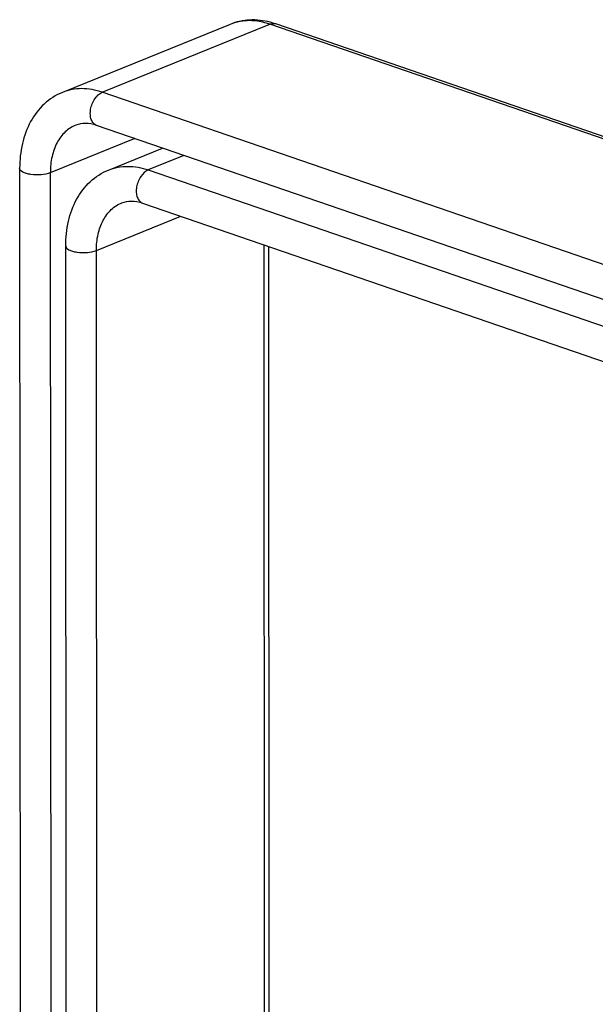
# Model space of a CAD drawing. Units: millimetres. Extents: x 21 to 1657, y 25 to 1164.
# Drawn here: x 609 to 674, y 408 to 520 of the extents above; entities that cross this region are included whole.
import ezdxf

# ---------------------------------------------------------------- set-up
doc = ezdxf.new("R2010")
doc.units = ezdxf.units.MM
doc.layers.add('细实线', color=7, linetype='Continuous')

msp = doc.modelspace()

# ---------------------------------------------------------------- linework, layer by layer
at = {"layer": '细实线'}
for p, q in [((632.64, 519.22), (613.67, 511.52)), ((618.17, 511.54), (637.15, 519.23)), ((816.57, 457.58), (637.15, 519.23)), ((817.22, 457.62), (637.8, 519.27)), ((797.6, 449.88), (618.17, 511.54)), ((796.95, 446.14), (617.52, 507.79)), ((621.85, 506.3), (612.29, 502.43)), ((618.88, 502.73), (625, 505.22)), ((627.42, 504.39), (623.38, 502.75)), ((608.82, 502.93), (608.92, 329.09)), ((623.38, 502.75), (791.04, 445.14)), ((612.29, 502.43), (612.4, 327.9)), ((622.73, 499), (790.39, 441.39)), ((617.5, 493.64), (627.06, 497.51)), ((614.13, 327.3), (614.03, 494.14)), ((617.6, 326.11), (617.5, 493.64)), ((636.58, 331.61), (636.48, 494.27)), ((637.11, 332.07), (637.01, 494.09))]:
    msp.add_line(p, q, dxfattribs=at)
msp.add_arc((634.99, 511.1), 8.64, 71.0188, 75.2716, dxfattribs=at)
for points, knots in [([(637.18, 519.46), (636.43, 519.65), (634.88, 519.84), (633.34, 519.51), (632.64, 519.22)], [0, 0, 0, 0, 0.50582, 1, 1, 1, 1]), ([(634.87, 519.64), (634.68, 519.64), (633.92, 519.61), (633.17, 519.43), (632.64, 519.22)], [0, 0, 0, 0, 0.255233, 1, 1, 1, 1]), ([(637.15, 519.23), (636.96, 519.3), (636.22, 519.52), (635.44, 519.63), (634.87, 519.64)], [0, 0, 0, 0, 0.25882, 1, 1, 1, 1]), ([(637.15, 519.23), (637.2, 519.26), (637.41, 519.32), (637.64, 519.32), (637.8, 519.27)], [0, 0, 0, 0, 0.26799, 1, 1, 1, 1]), ([(613.67, 511.52), (612.91, 511.22), (611.48, 510.29), (609.93, 508.23), (609.01, 505.7), (608.82, 503.87), (608.82, 502.93)], [0, 0, 0, 0, 0.234918, 0.476328, 0.730276, 1, 1, 1, 1]), ([(618.17, 511.54), (617.42, 511.79), (615.89, 512.09), (614.35, 511.8), (613.67, 511.52)], [0, 0, 0, 0, 0.517721, 1, 1, 1, 1]), ([(617.52, 507.79), (617.39, 507.83), (617.13, 508.02), (616.89, 508.45), (616.8, 509.01), (616.85, 509.84), (617.23, 510.79), (617.83, 511.4), (618.17, 511.54)], [0, 0, 0, 0, 0.094098, 0.201052, 0.325614, 0.464848, 0.753561, 1, 1, 1, 1]), ([(615.17, 507.82), (614.73, 507.64), (613.89, 507.09), (612.97, 505.82), (612.41, 504.22), (612.29, 503.04), (612.29, 502.43)], [0, 0, 0, 0, 0.220039, 0.455232, 0.714887, 1, 1, 1, 1]), ([(617.52, 507.79), (617.11, 507.93), (616.31, 508.09), (615.51, 507.95), (615.17, 507.82)], [0, 0, 0, 0, 0.547438, 1, 1, 1, 1]), ([(612.29, 502.43), (611.97, 502.29), (611.23, 502.16), (610.31, 502.18), (609.6, 502.33), (609.14, 502.49), (608.82, 502.75), (608.82, 502.93)], [0, 0, 0, 0, 0.27964, 0.594826, 0.736465, 0.853725, 1, 1, 1, 1]), ([(614.03, 494.14), (614.03, 495.08), (614.22, 496.91), (615.13, 499.44), (616.69, 501.5), (618.12, 502.43), (618.87, 502.73)], [0, 0, 0, 0, 0.269726, 0.523671, 0.765078, 1, 1, 1, 1]), ([(618.88, 502.73), (619.56, 503.01), (621.1, 503.3), (622.63, 503), (623.38, 502.75)], [0, 0, 0, 0, 0.482279, 1, 1, 1, 1]), ([(623.38, 502.75), (623.04, 502.61), (622.44, 502), (622.06, 501.05), (622, 500.22), (622.1, 499.66), (622.34, 499.23), (622.6, 499.04), (622.73, 499)], [0, 0, 0, 0, 0.246439, 0.535152, 0.674386, 0.798948, 0.905902, 1, 1, 1, 1]), ([(620.38, 499.03), (620.71, 499.16), (621.52, 499.3), (622.32, 499.14), (622.73, 499)], [0, 0, 0, 0, 0.452575, 1, 1, 1, 1]), ([(617.5, 493.64), (617.5, 494.25), (617.62, 495.43), (618.18, 497.03), (619.1, 498.3), (619.94, 498.85), (620.38, 499.03)], [0, 0, 0, 0, 0.285113, 0.544768, 0.779961, 1, 1, 1, 1]), ([(614.03, 494.14), (614.03, 493.96), (614.35, 493.7), (614.81, 493.54), (615.52, 493.39), (616.44, 493.37), (617.18, 493.5), (617.5, 493.64)], [0, 0, 0, 0, 0.146275, 0.263535, 0.405174, 0.72036, 1, 1, 1, 1])]:
    msp.add_open_spline(points, degree=3, knots=knots, dxfattribs=at)

doc.saveas('drawing.dxf')
